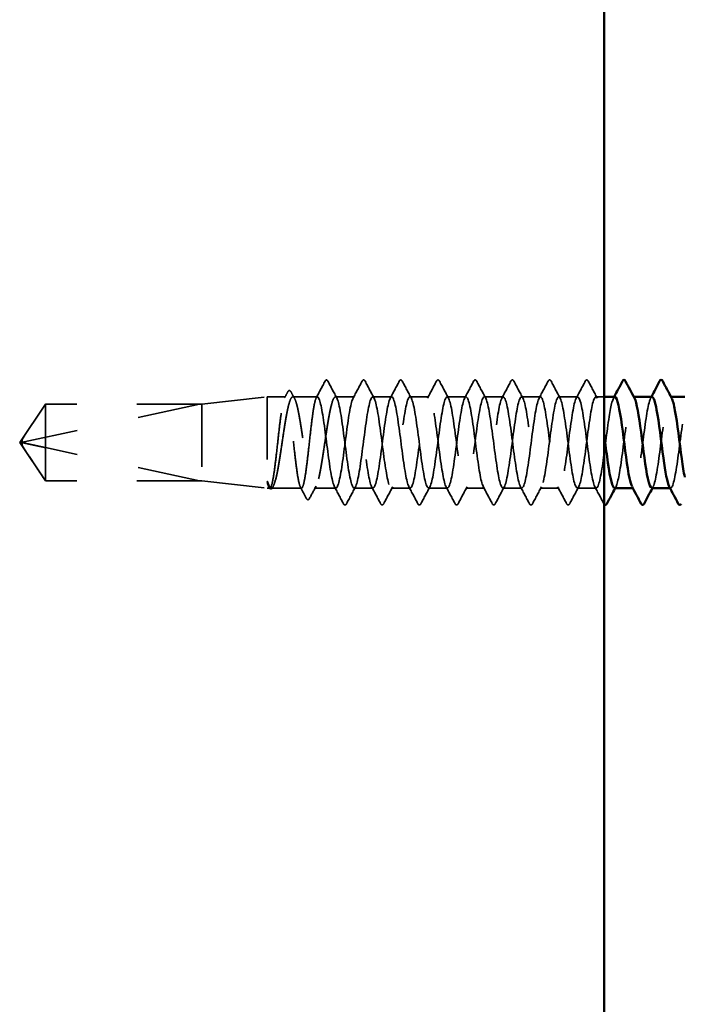
# Model space of a CAD drawing. Units: inches. Extents: x 0.7 to 41.8, y 0.8 to 26.8.
# Drawn here: x 7.8 to 8.9, y 12.5 to 14 of the extents above; entities that cross this region are included whole.
import ezdxf

# ---------------------------------------------------------------- set-up
doc = ezdxf.new("R2010")
doc.units = ezdxf.units.IN
doc.header["$LTSCALE"] = 2.5
doc.header["$MEASUREMENT"] = 0
doc.linetypes.add('DASHED', pattern=[0.2067, 0.1654, -0.0413])
doc.layers.add('Hidden (ANSI)', color=7, linetype='DASHED', lineweight=35)
doc.layers.add('Visible (ANSI)', color=7, linetype='Continuous', lineweight=50)

msp = doc.modelspace()

# ---------------------------------------------------------------- linework, layer by layer
at = {"layer": 'Hidden (ANSI)', "ltscale": 0.079759}
for p, q in [((8.140963, 13.426511), (8.24513, 13.438178)), ((8.140963, 13.304011), (8.24513, 13.292345))]:
    msp.add_line(p, q, dxfattribs=at)
at = {"layer": 'Hidden (ANSI)', "ltscale": 0.174427}
msp.add_line((8.24513, 13.438178), (8.24513, 13.292345), dxfattribs=at)
at = {"layer": 'Hidden (ANSI)', "ltscale": 0.022532}
msp.add_line((8.274835, 13.438178), (8.24513, 13.438178), dxfattribs=at)
at = {"layer": 'Hidden (ANSI)', "ltscale": 0.029788}
msp.add_line((8.325487, 13.438178), (8.286258, 13.438178), dxfattribs=at)
at = {"layer": 'Hidden (ANSI)', "ltscale": 0.023028}
for p, q in [((8.385011, 13.438178), (8.354654, 13.438178)), ((8.444535, 13.438178), (8.414178, 13.438178)), ((8.504058, 13.438178), (8.473701, 13.438178)), ((8.563582, 13.438178), (8.533225, 13.438178)), ((8.623106, 13.438178), (8.592749, 13.438178)), ((8.68263, 13.438178), (8.652273, 13.438178)), ((8.742154, 13.438178), (8.711797, 13.438178)), ((8.414773, 13.292345), (8.384416, 13.292345)), ((8.474297, 13.292345), (8.443939, 13.292345)), ((8.53382, 13.292345), (8.503463, 13.292345)), ((8.593344, 13.292345), (8.562987, 13.292345)), ((8.652868, 13.292345), (8.622511, 13.292345)), ((8.712392, 13.292345), (8.682035, 13.292345)), ((8.771916, 13.292345), (8.741558, 13.292345))]:
    msp.add_line(p, q, dxfattribs=at)
at = {"layer": 'Hidden (ANSI)', "ltscale": 0.009786}
msp.add_line((8.784297, 13.438178), (8.77132, 13.438178), dxfattribs=at)
at = {"layer": 'Hidden (ANSI)', "ltscale": 0.000780195}
for p, q in [((8.831999, 13.438178), (8.830844, 13.438178)), ((8.891523, 13.438178), (8.890368, 13.438178)), ((8.831439, 13.292345), (8.830284, 13.292345)), ((8.890963, 13.292345), (8.889808, 13.292345))]:
    msp.add_line(p, q, dxfattribs=at)
at = {"layer": 'Hidden (ANSI)', "ltscale": 0.056188}
for q in [(7.89061, 13.426511), (7.89061, 13.304011)]:
    msp.add_line((7.849297, 13.365261), q, dxfattribs=at)
at = {"layer": 'Hidden (ANSI)', "ltscale": 0.218291}
msp.add_line((8.136797, 13.426369), (7.856533, 13.366211), dxfattribs=at)
at = {"layer": 'Hidden (ANSI)', "ltscale": 0.079517}
msp.add_line((7.89061, 13.426511), (7.89061, 13.356997), dxfattribs=at)
at = {"layer": 'Hidden (ANSI)', "ltscale": 0.190639}
for p, q in [((8.140963, 13.426511), (7.89061, 13.426511)), ((8.140963, 13.304011), (7.89061, 13.304011))]:
    msp.add_line(p, q, dxfattribs=at)
at = {"layer": 'Hidden (ANSI)', "ltscale": 0.187464}
for p, q in [((8.136797, 13.426369), (7.89061, 13.426369)), ((8.136797, 13.304153), (7.89061, 13.304153))]:
    msp.add_line(p, q, dxfattribs=at)
at = {"layer": 'Hidden (ANSI)', "ltscale": 0.146503}
msp.add_line((8.140963, 13.426511), (8.140963, 13.304011), dxfattribs=at)
at = {"layer": 'Hidden (ANSI)', "ltscale": 0.063708}
msp.add_line((7.89061, 13.356997), (7.89061, 13.304153), dxfattribs=at)
at = {"layer": 'Hidden (ANSI)', "ltscale": 0.201158}
msp.add_line((8.136797, 13.304153), (7.89061, 13.356997), dxfattribs=at)
at = {"layer": 'Hidden (ANSI)', "ltscale": 0.003077}
msp.add_line((7.89061, 13.304153), (7.89061, 13.304011), dxfattribs=at)
at = {"layer": 'Hidden (ANSI)', "ltscale": 0.003236}
msp.add_line((8.249509, 13.292345), (8.24513, 13.292345), dxfattribs=at)
at = {"layer": 'Hidden (ANSI)', "ltscale": 0.000310455}
msp.add_line((8.248072, 13.293464), (8.247819, 13.29394), dxfattribs=at)
at = {"layer": 'Hidden (ANSI)', "ltscale": 0.036547}
msp.add_line((8.300161, 13.292345), (8.252061, 13.292345), dxfattribs=at)
at = {"layer": 'Hidden (ANSI)', "ltscale": 0.026408}
msp.add_line((8.355249, 13.292345), (8.320456, 13.292345), dxfattribs=at)
at = {"layer": 'Hidden (ANSI)', "ltscale": 0.001286}
msp.add_arc((8.34007, 13.464428), 0.000833, 27.464383, 152.535617, dxfattribs=at)
at = {"layer": 'Hidden (ANSI)', "ltscale": 0.005738}
msp.add_arc((7.857407, 13.362137), 0.004167, 102.114615, 207.480434, dxfattribs=at)
at = {"layer": 'Hidden (ANSI)', "ltscale": 0.022836}
msp.add_open_spline([(8.323798, 13.436582), (8.328506, 13.445443), (8.333189, 13.454319), (8.337861, 13.463199)], degree=3, dxfattribs=at)
at = {"layer": 'Hidden (ANSI)', "ltscale": 0.011786}
msp.add_open_spline([(8.337861, 13.463199), (8.338399, 13.464223), (8.338957, 13.464975), (8.339841, 13.465229)], degree=3, dxfattribs=at)
at = {"layer": 'Hidden (ANSI)', "ltscale": 0.013803}
msp.add_open_spline([(8.34007, 13.465261), (8.341162, 13.465261), (8.341897, 13.464374), (8.342525, 13.463185)], degree=3, dxfattribs=at)
at = {"layer": 'Hidden (ANSI)', "ltscale": 0.023355}
for points in [[(8.342525, 13.463185), (8.34732, 13.454112), (8.352128, 13.445046), (8.356974, 13.436001)], [(8.38269, 13.436001), (8.387536, 13.445046), (8.392345, 13.454112), (8.397139, 13.463185)], [(8.402049, 13.463185), (8.406843, 13.454112), (8.411652, 13.445046), (8.416498, 13.436001)], [(8.442214, 13.436001), (8.44706, 13.445046), (8.451869, 13.454112), (8.456663, 13.463185)], [(8.461573, 13.463185), (8.466367, 13.454112), (8.471176, 13.445046), (8.476022, 13.436001)], [(8.501738, 13.436001), (8.506584, 13.445046), (8.511393, 13.454112), (8.516187, 13.463185)], [(8.521097, 13.463185), (8.525891, 13.454112), (8.5307, 13.445046), (8.535546, 13.436001)], [(8.561262, 13.436001), (8.566108, 13.445046), (8.570916, 13.454112), (8.575711, 13.463185)], [(8.58062, 13.463185), (8.585415, 13.454112), (8.590223, 13.445046), (8.595069, 13.436001)], [(8.620786, 13.436001), (8.625632, 13.445046), (8.63044, 13.454112), (8.635235, 13.463185)], [(8.640144, 13.463185), (8.644939, 13.454112), (8.649747, 13.445046), (8.654593, 13.436001)], [(8.680309, 13.436001), (8.685155, 13.445046), (8.689964, 13.454112), (8.694758, 13.463185)], [(8.699668, 13.463185), (8.704462, 13.454112), (8.709271, 13.445046), (8.714117, 13.436001)], [(8.739833, 13.436001), (8.744679, 13.445046), (8.749488, 13.454112), (8.754282, 13.463185)], [(8.759192, 13.463185), (8.763986, 13.454112), (8.768795, 13.445046), (8.773641, 13.436001)], [(8.367377, 13.267338), (8.362583, 13.276411), (8.357774, 13.285476), (8.352929, 13.294521)], [(8.386736, 13.294521), (8.38189, 13.285476), (8.377081, 13.276411), (8.372287, 13.267338)], [(8.426901, 13.267338), (8.422107, 13.276411), (8.417298, 13.285476), (8.412452, 13.294521)], [(8.44626, 13.294521), (8.441414, 13.285476), (8.436605, 13.276411), (8.431811, 13.267338)], [(8.486425, 13.267338), (8.481631, 13.276411), (8.476822, 13.285476), (8.471976, 13.294521)], [(8.505784, 13.294521), (8.500938, 13.285476), (8.496129, 13.276411), (8.491335, 13.267338)], [(8.545949, 13.267338), (8.541155, 13.276411), (8.536346, 13.285476), (8.5315, 13.294521)], [(8.565307, 13.294521), (8.560462, 13.285476), (8.555653, 13.276411), (8.550859, 13.267338)], [(8.605473, 13.267338), (8.600678, 13.276411), (8.59587, 13.285476), (8.591024, 13.294521)], [(8.624831, 13.294521), (8.619985, 13.285476), (8.615177, 13.276411), (8.610382, 13.267338)], [(8.664996, 13.267338), (8.660202, 13.276411), (8.655393, 13.285476), (8.650548, 13.294521)], [(8.684355, 13.294521), (8.679509, 13.285476), (8.6747, 13.276411), (8.669906, 13.267338)], [(8.72452, 13.267338), (8.719726, 13.276411), (8.714917, 13.285476), (8.710071, 13.294521)], [(8.743879, 13.294521), (8.739033, 13.285476), (8.734224, 13.276411), (8.72943, 13.267338)], [(8.784044, 13.267338), (8.77925, 13.276411), (8.774441, 13.285476), (8.769595, 13.294521)]]:
    msp.add_open_spline(points, degree=3, dxfattribs=at)
at = {"layer": 'Hidden (ANSI)', "ltscale": 0.027706}
for points in [[(8.397139, 13.463185), (8.397753, 13.464347), (8.398454, 13.465214), (8.400634, 13.465308), (8.401407, 13.4644), (8.402049, 13.463185)], [(8.456663, 13.463185), (8.457277, 13.464347), (8.457978, 13.465214), (8.460158, 13.465308), (8.46093, 13.4644), (8.461573, 13.463185)], [(8.516187, 13.463185), (8.516801, 13.464347), (8.517502, 13.465214), (8.519682, 13.465308), (8.520454, 13.4644), (8.521097, 13.463185)], [(8.575711, 13.463185), (8.576325, 13.464347), (8.577026, 13.465214), (8.579205, 13.465308), (8.579978, 13.4644), (8.58062, 13.463185)], [(8.635235, 13.463185), (8.635849, 13.464347), (8.63655, 13.465214), (8.638729, 13.465308), (8.639502, 13.4644), (8.640144, 13.463185)], [(8.694758, 13.463185), (8.695372, 13.464347), (8.696074, 13.465214), (8.698253, 13.465308), (8.699026, 13.4644), (8.699668, 13.463185)], [(8.754282, 13.463185), (8.754896, 13.464347), (8.755597, 13.465214), (8.757777, 13.465308), (8.758549, 13.4644), (8.759192, 13.463185)], [(8.372287, 13.267338), (8.371673, 13.266176), (8.370972, 13.265309), (8.368793, 13.265215), (8.36802, 13.266122), (8.367377, 13.267338)], [(8.431811, 13.267338), (8.431197, 13.266176), (8.430496, 13.265309), (8.428316, 13.265215), (8.427544, 13.266122), (8.426901, 13.267338)], [(8.491335, 13.267338), (8.490721, 13.266176), (8.49002, 13.265309), (8.48784, 13.265215), (8.487068, 13.266122), (8.486425, 13.267338)], [(8.550859, 13.267338), (8.550245, 13.266176), (8.549543, 13.265309), (8.547364, 13.265215), (8.546591, 13.266122), (8.545949, 13.267338)], [(8.610382, 13.267338), (8.609768, 13.266176), (8.609067, 13.265309), (8.606888, 13.265215), (8.606115, 13.266122), (8.605473, 13.267338)], [(8.669906, 13.267338), (8.669292, 13.266176), (8.668591, 13.265309), (8.666412, 13.265215), (8.665639, 13.266122), (8.664996, 13.267338)], [(8.72943, 13.267338), (8.728816, 13.266176), (8.728115, 13.265309), (8.725935, 13.265215), (8.725163, 13.266122), (8.72452, 13.267338)]]:
    msp.add_open_spline(points, degree=3, knots=[0, 0, 0, 0, 0.054259337, 0.054259337, 0.111032821, 0.111032821, 0.111032821, 0.111032821], dxfattribs=at)
at = {"layer": 'Hidden (ANSI)', "ltscale": 0.027619}
msp.add_open_spline([(8.278036, 13.445807), (8.278644, 13.446957), (8.279264, 13.447779), (8.281483, 13.448597), (8.282748, 13.447529), (8.283623, 13.445896)], degree=3, knots=[0, 0, 0, 0, 0.045104138, 0.045104138, 0.110582897, 0.110582897, 0.110582897, 0.110582897], dxfattribs=at)
at = {"layer": 'Hidden (ANSI)', "ltscale": 0.547907}
msp.add_open_spline([(8.325487, 13.438178), (8.324431, 13.438178), (8.323385, 13.436301), (8.321272, 13.429005), (8.320226, 13.423657), (8.318114, 13.410172), (8.317068, 13.402165), (8.314956, 13.384533), (8.313909, 13.375079), (8.311797, 13.355973), (8.310751, 13.346506), (8.308639, 13.328821), (8.307593, 13.320775), (8.30548, 13.307191), (8.304434, 13.301786), (8.302322, 13.294362), (8.301276, 13.292416), (8.299163, 13.292277), (8.298117, 13.294086), (8.296005, 13.301253), (8.294959, 13.306542), (8.292846, 13.319929), (8.2918, 13.327897), (8.289688, 13.345475), (8.288642, 13.354914), (8.28653, 13.374019), (8.285483, 13.3835), (8.283371, 13.401237), (8.282325, 13.409321), (8.280213, 13.423002), (8.279167, 13.428465), (8.277054, 13.436017), (8.276008, 13.438031), (8.273896, 13.438309), (8.27285, 13.436569), (8.270737, 13.429531), (8.269691, 13.424301), (8.267579, 13.411013), (8.266533, 13.403085), (8.264421, 13.385562), (8.263374, 13.376137), (8.261262, 13.357034), (8.260216, 13.347541), (8.258104, 13.329753), (8.257058, 13.32163), (8.254945, 13.307853), (8.253899, 13.302332), (8.251787, 13.294653), (8.250741, 13.29257), (8.248601, 13.292148), (8.247529, 13.293911), (8.246446, 13.297544)], degree=3, knots=[0, 0, 0, 0, 0.08788532, 0.08788532, 0.17577063, 0.17577063, 0.26365595, 0.26365595, 0.35154126, 0.35154126, 0.43942658, 0.43942658, 0.52731189, 0.52731189, 0.61519721, 0.61519721, 0.70308252, 0.70308252, 0.79096784, 0.79096784, 0.87885316, 0.87885316, 0.96673847, 0.96673847, 1.05462379, 1.05462379, 1.1425091, 1.1425091, 1.23039442, 1.23039442, 1.31827973, 1.31827973, 1.40616505, 1.40616505, 1.49405036, 1.49405036, 1.58193568, 1.58193568, 1.66982099, 1.66982099, 1.75770631, 1.75770631, 1.84559163, 1.84559163, 1.93347694, 1.93347694, 2.02136226, 2.02136226, 2.10924757, 2.10924757, 2.19937446, 2.19937446, 2.19937446, 2.19937446], dxfattribs=at)
at = {"layer": 'Hidden (ANSI)', "ltscale": 0.550624}
msp.add_open_spline([(8.247925, 13.297544), (8.249358, 13.293984), (8.250778, 13.292219), (8.253644, 13.292484), (8.255064, 13.294511), (8.25793, 13.302122), (8.25935, 13.307631), (8.262216, 13.321422), (8.263636, 13.32957), (8.266502, 13.347431), (8.267921, 13.356971), (8.270788, 13.376169), (8.272207, 13.38564), (8.275074, 13.403237), (8.276493, 13.411191), (8.27936, 13.424494), (8.280779, 13.429713), (8.283646, 13.436686), (8.285065, 13.438372), (8.287932, 13.437948), (8.289351, 13.435842), (8.292218, 13.428086), (8.293637, 13.422511), (8.296504, 13.40861), (8.297923, 13.400419), (8.30079, 13.3825), (8.302209, 13.372947), (8.305076, 13.353752), (8.306495, 13.344298), (8.309362, 13.326765), (8.310781, 13.318857), (8.313648, 13.305669), (8.315067, 13.300518), (8.317934, 13.293693), (8.319353, 13.292087), (8.32222, 13.29267), (8.323639, 13.294854), (8.326506, 13.302755), (8.327925, 13.308395), (8.330792, 13.322406), (8.332211, 13.330639), (8.335078, 13.348615), (8.336497, 13.358181), (8.339364, 13.377371), (8.340783, 13.386807), (8.34365, 13.404275), (8.345069, 13.412136), (8.347865, 13.424885), (8.349216, 13.429788), (8.351941, 13.436464), (8.353291, 13.438178), (8.354654, 13.438178)], degree=3, knots=[0, 0, 0, 0, 0.08876185, 0.08876185, 0.1775237, 0.1775237, 0.26628554, 0.26628554, 0.35504739, 0.35504739, 0.44380924, 0.44380924, 0.53257109, 0.53257109, 0.62133294, 0.62133294, 0.71009478, 0.71009478, 0.79885663, 0.79885663, 0.88761848, 0.88761848, 0.97638033, 0.97638033, 1.06514218, 1.06514218, 1.15390403, 1.15390403, 1.24266587, 1.24266587, 1.33142772, 1.33142772, 1.42018957, 1.42018957, 1.50895142, 1.50895142, 1.59771327, 1.59771327, 1.68647511, 1.68647511, 1.77523696, 1.77523696, 1.86399881, 1.86399881, 1.95276066, 1.95276066, 2.04152251, 2.04152251, 2.12590299, 2.12590299, 2.21028347, 2.21028347, 2.21028347, 2.21028347], dxfattribs=at)
at = {"layer": 'Hidden (ANSI)', "ltscale": 0.007855}
msp.add_open_spline([(8.273145, 13.436582), (8.274779, 13.439656), (8.276408, 13.442731), (8.278036, 13.445807)], degree=3, dxfattribs=at)
at = {"layer": 'Hidden (ANSI)', "ltscale": 0.009031}
msp.add_open_spline([(8.283623, 13.445896), (8.28551, 13.442376), (8.287403, 13.438858), (8.289303, 13.435345)], degree=3, dxfattribs=at)
at = {"layer": 'Hidden (ANSI)', "ltscale": 1.019483}
msp.add_open_spline([(8.801678, 13.438095), (8.798613, 13.437849), (8.795549, 13.42592), (8.792485, 13.406462), (8.788864, 13.383464), (8.785242, 13.351193), (8.781621, 13.327377), (8.777999, 13.303561), (8.774378, 13.289488), (8.770757, 13.29289), (8.767135, 13.296291), (8.763514, 13.316983), (8.759892, 13.343598), (8.756271, 13.370213), (8.752649, 13.401311), (8.749028, 13.419809), (8.745407, 13.438306), (8.741785, 13.443201), (8.738164, 13.431806), (8.734542, 13.42041), (8.730921, 13.39334), (8.727299, 13.365467), (8.723678, 13.337593), (8.720057, 13.310424), (8.716435, 13.298886), (8.712814, 13.287347), (8.709192, 13.292063), (8.705571, 13.310442), (8.701949, 13.328822), (8.698328, 13.35987), (8.694707, 13.386532), (8.691085, 13.413193), (8.687464, 13.434024), (8.683842, 13.437582), (8.680221, 13.441139), (8.676599, 13.42723), (8.672978, 13.403496), (8.669357, 13.379761), (8.665735, 13.347486), (8.662114, 13.3244), (8.658492, 13.301314), (8.654871, 13.288667), (8.651249, 13.293406), (8.647628, 13.298146), (8.644007, 13.320015), (8.640385, 13.347), (8.636764, 13.373986), (8.633142, 13.404627), (8.629521, 13.422091), (8.625899, 13.439555), (8.622278, 13.442898), (8.618657, 13.430282), (8.615035, 13.417666), (8.611414, 13.389775), (8.607792, 13.36193), (8.604171, 13.334085), (8.600549, 13.307795), (8.596928, 13.2975), (8.593306, 13.287205), (8.589685, 13.293464), (8.586064, 13.312838), (8.582442, 13.332213), (8.578821, 13.363653), (8.575199, 13.389889), (8.571578, 13.416125), (8.567956, 13.435735), (8.564335, 13.437948), (8.560714, 13.44016), (8.557092, 13.424855), (8.553471, 13.40044), (8.549849, 13.376024), (8.546228, 13.343821), (8.542606, 13.321519), (8.538985, 13.299218), (8.535364, 13.288026), (8.531742, 13.294092), (8.528121, 13.300158), (8.524499, 13.323153), (8.520878, 13.350445), (8.517256, 13.377738), (8.513635, 13.40785), (8.510014, 13.42424), (8.506392, 13.44063), (8.502771, 13.442411), (8.499149, 13.428605), (8.495528, 13.414798), (8.491906, 13.386152), (8.488285, 13.358402), (8.484664, 13.330651), (8.481042, 13.3053), (8.477421, 13.296274), (8.473799, 13.287247), (8.470178, 13.295035), (8.466556, 13.315358), (8.462935, 13.335681), (8.459314, 13.36744), (8.455692, 13.393189), (8.452071, 13.418937), (8.448449, 13.437281), (8.444828, 13.438143), (8.441206, 13.439005), (8.437585, 13.42234), (8.433964, 13.397301), (8.430342, 13.372262), (8.426721, 13.340206), (8.423099, 13.318742), (8.419478, 13.297277), (8.415856, 13.287567), (8.412235, 13.294945), (8.408613, 13.302323), (8.404992, 13.32639), (8.401371, 13.353925), (8.397749, 13.38146), (8.394128, 13.410972), (8.390506, 13.42625), (8.386885, 13.441527), (8.383263, 13.441743), (8.379642, 13.426779), (8.376021, 13.411814), (8.372399, 13.382479), (8.368778, 13.354889), (8.365156, 13.327299), (8.361535, 13.302946), (8.357913, 13.29521), (8.354292, 13.287473), (8.350671, 13.296771), (8.347049, 13.317995), (8.343428, 13.33922), (8.339806, 13.371222), (8.336185, 13.396422), (8.332619, 13.421236), (8.329053, 13.438178), (8.325487, 13.438178)], degree=3, knots=[251.32741229, 251.32741229, 251.32741229, 251.32741229, 252.29772977, 252.29772977, 252.29772977, 253.44453763, 253.44453763, 253.44453763, 254.59134549, 254.59134549, 254.59134549, 255.73815336, 255.73815336, 255.73815336, 256.88496122, 256.88496122, 256.88496122, 258.03176908, 258.03176908, 258.03176908, 259.17857694, 259.17857694, 259.17857694, 260.32538481, 260.32538481, 260.32538481, 261.47219267, 261.47219267, 261.47219267, 262.61900053, 262.61900053, 262.61900053, 263.76580839, 263.76580839, 263.76580839, 264.91261626, 264.91261626, 264.91261626, 266.05942412, 266.05942412, 266.05942412, 267.20623198, 267.20623198, 267.20623198, 268.35303985, 268.35303985, 268.35303985, 269.49984771, 269.49984771, 269.49984771, 270.64665557, 270.64665557, 270.64665557, 271.79346343, 271.79346343, 271.79346343, 272.9402713, 272.9402713, 272.9402713, 274.08707916, 274.08707916, 274.08707916, 275.23388702, 275.23388702, 275.23388702, 276.38069488, 276.38069488, 276.38069488, 277.52750275, 277.52750275, 277.52750275, 278.67431061, 278.67431061, 278.67431061, 279.82111847, 279.82111847, 279.82111847, 280.96792633, 280.96792633, 280.96792633, 282.1147342, 282.1147342, 282.1147342, 283.26154206, 283.26154206, 283.26154206, 284.40834992, 284.40834992, 284.40834992, 285.55515778, 285.55515778, 285.55515778, 286.70196565, 286.70196565, 286.70196565, 287.84877351, 287.84877351, 287.84877351, 288.99558137, 288.99558137, 288.99558137, 290.14238923, 290.14238923, 290.14238923, 291.2891971, 291.2891971, 291.2891971, 292.43600496, 292.43600496, 292.43600496, 293.58281282, 293.58281282, 293.58281282, 294.72962068, 294.72962068, 294.72962068, 295.87642855, 295.87642855, 295.87642855, 297.02323641, 297.02323641, 297.02323641, 298.17004427, 298.17004427, 298.17004427, 299.31685214, 299.31685214, 299.31685214, 300.46366, 300.46366, 300.46366, 301.59289474, 301.59289474, 301.59289474, 301.59289474], dxfattribs=at)
at = {"layer": 'Hidden (ANSI)', "ltscale": 1.073131}
msp.add_open_spline([(8.354654, 13.438178), (8.358275, 13.438178), (8.361897, 13.420665), (8.365518, 13.395259), (8.369139, 13.369853), (8.372761, 13.337931), (8.376382, 13.317027), (8.380004, 13.296123), (8.383625, 13.28737), (8.387247, 13.295576), (8.390868, 13.303782), (8.394489, 13.328503), (8.398111, 13.356159), (8.401732, 13.383815), (8.405354, 13.412908), (8.408975, 13.427457), (8.412597, 13.442006), (8.416218, 13.441223), (8.419839, 13.425538), (8.423461, 13.409853), (8.427082, 13.380116), (8.430704, 13.352661), (8.434325, 13.325207), (8.437947, 13.301522), (8.441568, 13.294617), (8.445189, 13.287712), (8.448811, 13.297962), (8.452432, 13.319735), (8.456054, 13.341509), (8.459675, 13.373627), (8.463297, 13.398447), (8.466918, 13.423267), (8.47054, 13.439444), (8.474161, 13.438092), (8.477782, 13.43674), (8.481404, 13.417933), (8.485025, 13.392001), (8.488647, 13.366069), (8.492268, 13.334416), (8.49589, 13.314432), (8.499511, 13.294447), (8.503132, 13.287211), (8.506754, 13.296699), (8.510375, 13.306188), (8.513997, 13.331886), (8.517618, 13.359678), (8.52124, 13.38747), (8.524861, 13.415851), (8.528482, 13.42923), (8.532104, 13.442608), (8.535725, 13.440261), (8.539347, 13.423477), (8.542968, 13.406693), (8.54659, 13.376381), (8.550211, 13.349193), (8.553832, 13.322004), (8.557454, 13.299411), (8.561075, 13.293824), (8.564697, 13.288237), (8.568318, 13.29996), (8.57194, 13.322551), (8.575561, 13.345143), (8.579182, 13.377381), (8.582804, 13.401557), (8.586425, 13.425732), (8.590047, 13.440535), (8.593668, 13.437835), (8.59729, 13.435134), (8.600911, 13.415076), (8.604532, 13.388679), (8.608154, 13.362282), (8.611775, 13.330975), (8.615397, 13.311956), (8.619018, 13.292937), (8.62264, 13.287235), (8.626261, 13.297984), (8.629882, 13.308732), (8.633504, 13.335348), (8.637125, 13.363211), (8.640747, 13.391073), (8.644368, 13.418674), (8.64799, 13.430852), (8.651611, 13.443029), (8.655233, 13.439123), (8.658854, 13.421279), (8.662475, 13.403436), (8.666097, 13.372621), (8.669718, 13.345763), (8.67334, 13.318904), (8.676961, 13.297455), (8.680583, 13.293199), (8.684204, 13.288944), (8.687825, 13.302111), (8.691447, 13.325468), (8.695068, 13.348825), (8.69869, 13.381107), (8.702311, 13.404581), (8.705933, 13.428055), (8.709554, 13.44145), (8.713175, 13.437407), (8.716797, 13.433364), (8.720418, 13.412103), (8.72404, 13.385303), (8.727661, 13.358503), (8.731283, 13.327614), (8.734904, 13.309606), (8.738525, 13.291597), (8.742147, 13.287444), (8.745768, 13.299426), (8.74939, 13.311409), (8.753011, 13.33888), (8.756633, 13.366748), (8.760254, 13.394616), (8.763875, 13.421372), (8.767497, 13.432319), (8.771118, 13.443266), (8.77474, 13.437811), (8.778361, 13.41895), (8.78034, 13.408646), (8.782318, 13.394645), (8.784297, 13.379747)], degree=3, knots=[-301.59289474, -301.59289474, -301.59289474, -301.59289474, -300.44608688, -300.44608688, -300.44608688, -299.29927902, -299.29927902, -299.29927902, -298.15247116, -298.15247116, -298.15247116, -297.00566329, -297.00566329, -297.00566329, -295.85885543, -295.85885543, -295.85885543, -294.71204757, -294.71204757, -294.71204757, -293.56523971, -293.56523971, -293.56523971, -292.41843184, -292.41843184, -292.41843184, -291.27162398, -291.27162398, -291.27162398, -290.12481612, -290.12481612, -290.12481612, -288.97800826, -288.97800826, -288.97800826, -287.83120039, -287.83120039, -287.83120039, -286.68439253, -286.68439253, -286.68439253, -285.53758467, -285.53758467, -285.53758467, -284.39077681, -284.39077681, -284.39077681, -283.24396894, -283.24396894, -283.24396894, -282.09716108, -282.09716108, -282.09716108, -280.95035322, -280.95035322, -280.95035322, -279.80354536, -279.80354536, -279.80354536, -278.65673749, -278.65673749, -278.65673749, -277.50992963, -277.50992963, -277.50992963, -276.36312177, -276.36312177, -276.36312177, -275.21631391, -275.21631391, -275.21631391, -274.06950604, -274.06950604, -274.06950604, -272.92269818, -272.92269818, -272.92269818, -271.77589032, -271.77589032, -271.77589032, -270.62908245, -270.62908245, -270.62908245, -269.48227459, -269.48227459, -269.48227459, -268.33546673, -268.33546673, -268.33546673, -267.18865887, -267.18865887, -267.18865887, -266.041851, -266.041851, -266.041851, -264.89504314, -264.89504314, -264.89504314, -263.74823528, -263.74823528, -263.74823528, -262.60142742, -262.60142742, -262.60142742, -261.45461955, -261.45461955, -261.45461955, -260.30781169, -260.30781169, -260.30781169, -259.16100383, -259.16100383, -259.16100383, -258.01419597, -258.01419597, -258.01419597, -256.8673881, -256.8673881, -256.8673881, -256.2408632, -256.2408632, -256.2408632, -256.2408632], dxfattribs=at)
at = {"layer": 'Hidden (ANSI)', "ltscale": 0.001781}
for points in [[(8.799357, 13.436001), (8.799746, 13.436727), (8.800134, 13.437452), (8.800522, 13.438178)], [(8.858881, 13.436001), (8.85927, 13.436727), (8.859658, 13.437452), (8.860046, 13.438178)], [(8.803403, 13.294521), (8.803014, 13.293796), (8.802626, 13.29307), (8.802238, 13.292345)], [(8.862927, 13.294521), (8.862538, 13.293796), (8.86215, 13.29307), (8.861761, 13.292345)]]:
    msp.add_open_spline(points, degree=3, dxfattribs=at)
at = {"layer": 'Hidden (ANSI)', "ltscale": 0.189191}
msp.add_open_spline([(8.801082, 13.292377), (8.804373, 13.292573), (8.807663, 13.306609), (8.810954, 13.328478), (8.814575, 13.352545), (8.818197, 13.384795), (8.821818, 13.407513), (8.82544, 13.43023), (8.829061, 13.442185), (8.832683, 13.436809), (8.832843, 13.436571), (8.833004, 13.436299), (8.833165, 13.435994)], degree=3, knots=[-254.46900494, -254.46900494, -254.46900494, -254.46900494, -253.42696452, -253.42696452, -253.42696452, -252.28015665, -252.28015665, -252.28015665, -251.13334879, -251.13334879, -251.13334879, -251.08247329, -251.08247329, -251.08247329, -251.08247329], dxfattribs=at)
at = {"layer": 'Hidden (ANSI)', "ltscale": 0.189189}
msp.add_open_spline([(8.861201, 13.437934), (8.860025, 13.438017), (8.858848, 13.436471), (8.857671, 13.433173), (8.85405, 13.423025), (8.850428, 13.39684), (8.846807, 13.369003), (8.843185, 13.341166), (8.839564, 13.313183), (8.835942, 13.300428), (8.833668, 13.292416), (8.831393, 13.290684), (8.829119, 13.294799)], degree=3, knots=[245.04422698, 245.04422698, 245.04422698, 245.04422698, 245.41688259, 245.41688259, 245.41688259, 246.56369046, 246.56369046, 246.56369046, 247.71049832, 247.71049832, 247.71049832, 248.43075864, 248.43075864, 248.43075864, 248.43075864], dxfattribs=at)
at = {"layer": 'Hidden (ANSI)', "ltscale": 0.189186}
msp.add_open_spline([(8.860606, 13.292653), (8.862163, 13.292603), (8.863719, 13.295355), (8.865276, 13.301024), (8.868897, 13.314213), (8.872518, 13.342474), (8.87614, 13.370282), (8.879761, 13.398089), (8.883383, 13.423938), (8.887004, 13.433629), (8.888899, 13.4387), (8.890794, 13.439203), (8.892688, 13.43569)], degree=3, knots=[-248.18581963, -248.18581963, -248.18581963, -248.18581963, -247.6929252, -247.6929252, -247.6929252, -246.54611734, -246.54611734, -246.54611734, -245.39930948, -245.39930948, -245.39930948, -244.79928798, -244.79928798, -244.79928798, -244.79928798], dxfattribs=at)
at = {"layer": 'Hidden (ANSI)', "ltscale": 1.087731}
msp.add_open_spline([(9.469297, 13.380714), (9.468222, 13.388798), (9.467146, 13.39659), (9.466071, 13.403626), (9.46245, 13.42733), (9.458829, 13.441177), (9.455207, 13.437562), (9.451586, 13.433946), (9.447964, 13.413064), (9.444343, 13.386385), (9.440721, 13.359707), (9.4371, 13.328677), (9.433479, 13.310341), (9.429857, 13.292006), (9.426236, 13.287357), (9.422614, 13.298949), (9.418993, 13.310541), (9.415371, 13.337746), (9.41175, 13.36562), (9.408129, 13.393493), (9.404507, 13.420526), (9.400886, 13.431868), (9.397264, 13.44321), (9.393643, 13.438248), (9.390021, 13.419707), (9.3864, 13.401166), (9.382779, 13.37005), (9.379157, 13.343452), (9.375536, 13.316854), (9.371914, 13.296214), (9.368293, 13.292871), (9.364671, 13.289528), (9.36105, 13.303661), (9.357429, 13.327508), (9.353807, 13.351355), (9.350186, 13.383624), (9.346564, 13.406588), (9.342943, 13.429553), (9.339321, 13.44197), (9.3357, 13.437018), (9.332078, 13.432067), (9.328457, 13.410014), (9.324836, 13.382976), (9.321214, 13.355937), (9.317593, 13.325376), (9.313971, 13.30808), (9.31035, 13.290784), (9.306728, 13.28769), (9.303107, 13.300498), (9.299486, 13.313306), (9.295864, 13.341322), (9.292243, 13.369156), (9.288621, 13.39699), (9.285, 13.423135), (9.281378, 13.433229), (9.277757, 13.443323), (9.274136, 13.436819), (9.270514, 13.41729), (9.266893, 13.397762), (9.263271, 13.366265), (9.25965, 13.340103), (9.256028, 13.313941), (9.252407, 13.29453), (9.248786, 13.292532), (9.245164, 13.290535), (9.241543, 13.306059), (9.237921, 13.330578), (9.2343, 13.355097), (9.230678, 13.387282), (9.227057, 13.409453), (9.223436, 13.431624), (9.219814, 13.442582), (9.216193, 13.436306), (9.212571, 13.430029), (9.20895, 13.40686), (9.205328, 13.379525), (9.201707, 13.352189), (9.198086, 13.322168), (9.194464, 13.305953), (9.190843, 13.289737), (9.187221, 13.288206), (9.1836, 13.302199), (9.179978, 13.316192), (9.176357, 13.344953), (9.172736, 13.372682), (9.169114, 13.400411), (9.165493, 13.425607), (9.161871, 13.434429), (9.15825, 13.443251), (9.154628, 13.435222), (9.151007, 13.414752), (9.147385, 13.394281), (9.143764, 13.362479), (9.140143, 13.336814), (9.136521, 13.311149), (9.1329, 13.293011), (9.129278, 13.292364), (9.125657, 13.291717), (9.122035, 13.308596), (9.118414, 13.333729), (9.114793, 13.358862), (9.111171, 13.390888), (9.10755, 13.412214), (9.103928, 13.43354), (9.100307, 13.443011), (9.096685, 13.435426), (9.093064, 13.42784), (9.089443, 13.403607), (9.085821, 13.37604), (9.0822, 13.348472), (9.078578, 13.319062), (9.074957, 13.303965), (9.071335, 13.288869), (9.067714, 13.288903), (9.064093, 13.304049), (9.060471, 13.319194), (9.05685, 13.348633), (9.053228, 13.376191), (9.049607, 13.40375), (9.045985, 13.427938), (9.042364, 13.435467), (9.038743, 13.442997), (9.035121, 13.43346), (9.0315, 13.412096), (9.027878, 13.390733), (9.024257, 13.358699), (9.020635, 13.333591), (9.017014, 13.308484), (9.013393, 13.291663), (9.009771, 13.292368), (9.00615, 13.293073), (9.002528, 13.311267), (8.998907, 13.336955), (8.995285, 13.362643), (8.991664, 13.394434), (8.988043, 13.414864), (8.984421, 13.435295), (8.9808, 13.443258), (8.977178, 13.434381), (8.973557, 13.425503), (8.969935, 13.400265), (8.966314, 13.37253), (8.962692, 13.344795), (8.959071, 13.316065), (8.95545, 13.302122), (8.951828, 13.28818), (8.948207, 13.289779), (8.944585, 13.306042), (8.940964, 13.322305), (8.937342, 13.352351), (8.933721, 13.379675), (8.9301, 13.406999), (8.926478, 13.430121), (8.922857, 13.43634), (8.919235, 13.442559), (8.915614, 13.431538), (8.911992, 13.409331), (8.908371, 13.387124), (8.90475, 13.354934), (8.901128, 13.330443), (8.897507, 13.305952), (8.893885, 13.290487), (8.890264, 13.292543), (8.889724, 13.29285), (8.889183, 13.293544), (8.888643, 13.294591)], degree=3, knots=[180.85520588, 180.85520588, 180.85520588, 180.85520588, 181.19564229, 181.19564229, 181.19564229, 182.34245015, 182.34245015, 182.34245015, 183.48925801, 183.48925801, 183.48925801, 184.63606588, 184.63606588, 184.63606588, 185.78287374, 185.78287374, 185.78287374, 186.9296816, 186.9296816, 186.9296816, 188.07648946, 188.07648946, 188.07648946, 189.22329733, 189.22329733, 189.22329733, 190.37010519, 190.37010519, 190.37010519, 191.51691305, 191.51691305, 191.51691305, 192.66372091, 192.66372091, 192.66372091, 193.81052878, 193.81052878, 193.81052878, 194.95733664, 194.95733664, 194.95733664, 196.1041445, 196.1041445, 196.1041445, 197.25095236, 197.25095236, 197.25095236, 198.39776023, 198.39776023, 198.39776023, 199.54456809, 199.54456809, 199.54456809, 200.69137595, 200.69137595, 200.69137595, 201.83818382, 201.83818382, 201.83818382, 202.98499168, 202.98499168, 202.98499168, 204.13179954, 204.13179954, 204.13179954, 205.2786074, 205.2786074, 205.2786074, 206.42541527, 206.42541527, 206.42541527, 207.57222313, 207.57222313, 207.57222313, 208.71903099, 208.71903099, 208.71903099, 209.86583885, 209.86583885, 209.86583885, 211.01264672, 211.01264672, 211.01264672, 212.15945458, 212.15945458, 212.15945458, 213.30626244, 213.30626244, 213.30626244, 214.4530703, 214.4530703, 214.4530703, 215.59987817, 215.59987817, 215.59987817, 216.74668603, 216.74668603, 216.74668603, 217.89349389, 217.89349389, 217.89349389, 219.04030175, 219.04030175, 219.04030175, 220.18710962, 220.18710962, 220.18710962, 221.33391748, 221.33391748, 221.33391748, 222.48072534, 222.48072534, 222.48072534, 223.6275332, 223.6275332, 223.6275332, 224.77434107, 224.77434107, 224.77434107, 225.92114893, 225.92114893, 225.92114893, 227.06795679, 227.06795679, 227.06795679, 228.21476465, 228.21476465, 228.21476465, 229.36157252, 229.36157252, 229.36157252, 230.50838038, 230.50838038, 230.50838038, 231.65518824, 231.65518824, 231.65518824, 232.80199611, 232.80199611, 232.80199611, 233.94880397, 233.94880397, 233.94880397, 235.09561183, 235.09561183, 235.09561183, 236.24241969, 236.24241969, 236.24241969, 237.38922756, 237.38922756, 237.38922756, 238.53603542, 238.53603542, 238.53603542, 239.68284328, 239.68284328, 239.68284328, 240.82965114, 240.82965114, 240.82965114, 241.97645901, 241.97645901, 241.97645901, 242.14757333, 242.14757333, 242.14757333, 242.14757333], dxfattribs=at)
at = {"layer": 'Hidden (ANSI)', "ltscale": 0.051043}
msp.add_open_spline([(7.89061, 13.426369), (7.889031, 13.424023), (7.886222, 13.419847), (7.883342, 13.415564), (7.880318, 13.411064), (7.877795, 13.407307), (7.874654, 13.402625), (7.872417, 13.399285), (7.870081, 13.395793), (7.868523, 13.393461), (7.866853, 13.390955), (7.865708, 13.389233), (7.864455, 13.387346), (7.863579, 13.386023), (7.862412, 13.384255), (7.861419, 13.382745), (7.860162, 13.380824), (7.85925, 13.37942), (7.858287, 13.377924), (7.857638, 13.376907), (7.856797, 13.375575), (7.856111, 13.37447), (7.855275, 13.373093), (7.854698, 13.372107), (7.854135, 13.371106), (7.853866, 13.370605), (7.853711, 13.370308)], degree=3, knots=[-0.331183537, -0.331183537, -0.331183537, -0.331183537, -0.329458623, -0.327733708, -0.326871251, -0.32428388, -0.322558966, -0.319109137, -0.317384223, -0.313934394, -0.31220948, -0.308759652, -0.307034737, -0.303584909, -0.301859995, -0.296685252, -0.293235423, -0.286335766, -0.282885938, -0.275986281, -0.272536452, -0.262186967, -0.25528731, -0.241487996, -0.234588339, -0.222070789, -0.222070789, -0.222070789, -0.222070789], dxfattribs=at)
at = {"layer": 'Hidden (ANSI)', "ltscale": 0.059198}
msp.add_rational_spline([(7.89061, 13.304153), (7.869161, 13.336026), (7.857025, 13.354444), (7.852212, 13.362667), (7.852024, 13.367065), (7.853711, 13.370308)], [1, 1.94592589218, 4.1869209114, 7.70579477054, 7.96723022881, 6.10740377948], degree=2, knots=[0, 0, 0, 0.030400402, 0.083560663, 0.212677211, 0.331183537, 0.331183537, 0.331183537], dxfattribs=at)
at = {"layer": 'Hidden (ANSI)', "ltscale": 0.007744}
msp.add_open_spline([(7.853711, 13.370308), (7.853705, 13.370297), (7.8537, 13.370287), (7.85354, 13.369972), (7.853424, 13.369644), (7.853253, 13.368925), (7.85322, 13.368486), (7.853286, 13.367639), (7.853386, 13.367233), (7.853825, 13.366094), (7.854369, 13.365438), (7.855475, 13.364643), (7.856017, 13.364422), (7.856533, 13.364311)], degree=3, knots=[0.0029227102, 0.0029227102, 0.0029227102, 0.0029227102, 0.0030262314, 0.0030262314, 0.0060524629, 0.0060524629, 0.0103930024, 0.0103930024, 0.0147335419, 0.0147335419, 0.0247101265, 0.0247101265, 0.0329404564, 0.0329404564, 0.0329404564, 0.0329404564], dxfattribs=at)
at = {"layer": 'Hidden (ANSI)', "ltscale": 0.046342}
msp.add_rational_spline([(7.856533, 13.364311), (7.861635, 13.363216), (7.89061, 13.356997)], [1, 1.40098609842, 1], degree=2, dxfattribs=at)
at = {"layer": 'Hidden (ANSI)', "ltscale": 0.018515}
msp.add_open_spline([(8.246446, 13.297544), (8.246037, 13.298914), (8.245752, 13.300292), (8.24554, 13.301778), (8.245501, 13.302197), (8.245503, 13.302592), (8.245509, 13.302718), (8.245541, 13.302838), (8.245553, 13.302868), (8.245575, 13.302896), (8.245581, 13.302902), (8.245593, 13.30291), (8.245598, 13.302912), (8.245607, 13.302915), (8.245611, 13.302916), (8.245619, 13.302916), (8.245623, 13.302916), (8.245632, 13.302915), (8.245637, 13.302914), (8.24565, 13.30291), (8.245658, 13.302906), (8.245682, 13.302892), (8.245698, 13.302878), (8.245767, 13.302809), (8.245822, 13.302722), (8.246299, 13.301909), (8.247064, 13.299682), (8.247925, 13.297544)], degree=3, knots=[0, 0, 0, 0, 0.03399507, 0.03399507, 0.050637411, 0.050637411, 0.056518903, 0.056518903, 0.058574982, 0.058574982, 0.059228635, 0.059228635, 0.059576141, 0.059576141, 0.059810064, 0.059810064, 0.060027021, 0.060027021, 0.060308414, 0.060308414, 0.060837149, 0.060837149, 0.062230912, 0.062230912, 0.067710405, 0.067710405, 0.124491597, 0.124491597, 0.124491597, 0.124491597], dxfattribs=at)
at = {"layer": 'Hidden (ANSI)', "ltscale": 0.027573}
msp.add_open_spline([(8.254114, 13.293343), (8.253508, 13.292221), (8.252886, 13.29141), (8.250595, 13.290356), (8.249106, 13.291518), (8.248072, 13.293464)], degree=3, knots=[0, 0, 0, 0, 0.041050008, 0.041050008, 0.110300713, 0.110300713, 0.110300713, 0.110300713], dxfattribs=at)
at = {"layer": 'Hidden (ANSI)', "ltscale": 0.001489}
msp.add_open_spline([(8.255105, 13.295178), (8.254774, 13.294567), (8.254444, 13.293955), (8.254114, 13.293343)], degree=3, dxfattribs=at)
at = {"layer": 'Hidden (ANSI)', "ltscale": 0.01536}
msp.add_open_spline([(8.307962, 13.276005), (8.304807, 13.281988), (8.301645, 13.287967), (8.298471, 13.29394)], degree=3, dxfattribs=at)
at = {"layer": 'Hidden (ANSI)', "ltscale": 0.016537}
msp.add_open_spline([(8.3235, 13.295178), (8.320038, 13.288776), (8.316601, 13.28236), (8.313177, 13.275937)], degree=3, dxfattribs=at)
at = {"layer": 'Hidden (ANSI)', "ltscale": 0.027656}
msp.add_open_spline([(8.313177, 13.275937), (8.312517, 13.2747), (8.31176, 13.273793), (8.309482, 13.273717), (8.308662, 13.274677), (8.307962, 13.276005)], degree=3, knots=[0, 0, 0, 0, 0.053950628, 0.053950628, 0.110803562, 0.110803562, 0.110803562, 0.110803562], dxfattribs=at)
at = {"layer": 'Hidden (ANSI)', "ltscale": 0.001711}
msp.add_open_spline([(8.784297, 13.266889), (8.78421, 13.267033), (8.784126, 13.267183), (8.784044, 13.267338)], degree=3, dxfattribs=at)
at = {"layer": 'Visible (ANSI)', "color": 8, "true_color": 0x808080}
msp.add_line((8.784297, 3.16176), (8.784297, 18.521511), dxfattribs=at)
at = {"layer": 'Visible (ANSI)'}
for p, q in [((8.801678, 13.438178), (8.784297, 13.438178)), ((8.861201, 13.438178), (8.831999, 13.438178)), ((8.913463, 13.438178), (8.891523, 13.438178)), ((8.830284, 13.292345), (8.801082, 13.292345)), ((8.889808, 13.292345), (8.860606, 13.292345))]:
    msp.add_line(p, q, dxfattribs=at)
for points in [[(8.800522, 13.438178), (8.804974, 13.4465), (8.809396, 13.454839), (8.813806, 13.463185)], [(8.818716, 13.463185), (8.82351, 13.454112), (8.828319, 13.445046), (8.833165, 13.436001)], [(8.860046, 13.438178), (8.864498, 13.4465), (8.86892, 13.454839), (8.87333, 13.463185)], [(8.87824, 13.463185), (8.883034, 13.454112), (8.887843, 13.445046), (8.892688, 13.436001)], [(8.802238, 13.292345), (8.797786, 13.284022), (8.793364, 13.275683), (8.788954, 13.267338)], [(8.843568, 13.267338), (8.838774, 13.276411), (8.833965, 13.285476), (8.829119, 13.294521)], [(8.861761, 13.292345), (8.857309, 13.284022), (8.852887, 13.275683), (8.848478, 13.267338)], [(8.903092, 13.267338), (8.898297, 13.276411), (8.893489, 13.285476), (8.888643, 13.294521)]]:
    msp.add_open_spline(points, degree=3, dxfattribs=at)
for points, knots in [([(8.813806, 13.463185), (8.81442, 13.464347), (8.815121, 13.465214), (8.817301, 13.465308), (8.818073, 13.4644), (8.818716, 13.463185)], [0, 0, 0, 0, 0.054259337, 0.054259337, 0.111032821, 0.111032821, 0.111032821, 0.111032821]), ([(8.87333, 13.463185), (8.873944, 13.464347), (8.874645, 13.465214), (8.876824, 13.465308), (8.877597, 13.4644), (8.87824, 13.463185)], [0, 0, 0, 0, 0.054259337, 0.054259337, 0.111032821, 0.111032821, 0.111032821, 0.111032821]), ([(8.829119, 13.294799), (8.827772, 13.297236), (8.826425, 13.301725), (8.825078, 13.308175), (8.821457, 13.325517), (8.817835, 13.3561), (8.814214, 13.383124), (8.810592, 13.410149), (8.806971, 13.432151), (8.80335, 13.437045), (8.802792, 13.437798), (8.802235, 13.43814), (8.801678, 13.438095)], [248.43075864, 248.43075864, 248.43075864, 248.43075864, 248.85730618, 248.85730618, 248.85730618, 250.00411404, 250.00411404, 250.00411404, 251.15092191, 251.15092191, 251.15092191, 251.32741229, 251.32741229, 251.32741229, 251.32741229]), ([(8.833165, 13.435994), (8.836625, 13.429436), (8.840086, 13.407816), (8.843547, 13.381879), (8.847168, 13.354739), (8.85079, 13.324342), (8.854411, 13.307387), (8.856476, 13.297718), (8.858541, 13.292719), (8.860606, 13.292653)], [-251.08247329, -251.08247329, -251.08247329, -251.08247329, -249.98654093, -249.98654093, -249.98654093, -248.83973307, -248.83973307, -248.83973307, -248.18581963, -248.18581963, -248.18581963, -248.18581963]), ([(8.888643, 13.294591), (8.885562, 13.300558), (8.882481, 13.317971), (8.8794, 13.340247), (8.875778, 13.366429), (8.872157, 13.397911), (8.868535, 13.417398), (8.866091, 13.430552), (8.863646, 13.43776), (8.861201, 13.437934)], [242.14757333, 242.14757333, 242.14757333, 242.14757333, 243.12326687, 243.12326687, 243.12326687, 244.27007473, 244.27007473, 244.27007473, 245.04422698, 245.04422698, 245.04422698, 245.04422698]), ([(8.892688, 13.43569), (8.894415, 13.432488), (8.896142, 13.425951), (8.897868, 13.416494), (8.90149, 13.39666), (8.905111, 13.365058), (8.908733, 13.339047), (8.91031, 13.327722), (8.911886, 13.317724), (8.913463, 13.309915)], [-244.79928798, -244.79928798, -244.79928798, -244.79928798, -244.25250162, -244.25250162, -244.25250162, -243.10569375, -243.10569375, -243.10569375, -242.60635108, -242.60635108, -242.60635108, -242.60635108]), ([(8.784297, 13.379747), (8.78594, 13.367376), (8.787583, 13.354385), (8.789225, 13.342378), (8.792847, 13.315912), (8.796468, 13.295659), (8.80009, 13.292744), (8.800421, 13.292478), (8.800751, 13.292358), (8.801082, 13.292377)], [-256.2408632, -256.2408632, -256.2408632, -256.2408632, -255.72058024, -255.72058024, -255.72058024, -254.57377238, -254.57377238, -254.57377238, -254.46900494, -254.46900494, -254.46900494, -254.46900494]), ([(8.788954, 13.267338), (8.78834, 13.266176), (8.787639, 13.265309), (8.785601, 13.265221), (8.784889, 13.265906), (8.784297, 13.266889)], [0, 0, 0, 0, 0.054259337, 0.054259337, 0.103795933, 0.103795933, 0.103795933, 0.103795933]), ([(8.848478, 13.267338), (8.847864, 13.266176), (8.847162, 13.265309), (8.844983, 13.265215), (8.84421, 13.266122), (8.843568, 13.267338)], [0, 0, 0, 0, 0.054259337, 0.054259337, 0.111032821, 0.111032821, 0.111032821, 0.111032821]), ([(8.908001, 13.267338), (8.907387, 13.266176), (8.906686, 13.265309), (8.904507, 13.265215), (8.903734, 13.266122), (8.903092, 13.267338)], [0, 0, 0, 0, 0.054259337, 0.054259337, 0.111032821, 0.111032821, 0.111032821, 0.111032821])]:
    msp.add_open_spline(points, degree=3, knots=knots, dxfattribs=at)

doc.saveas('drawing.dxf')
